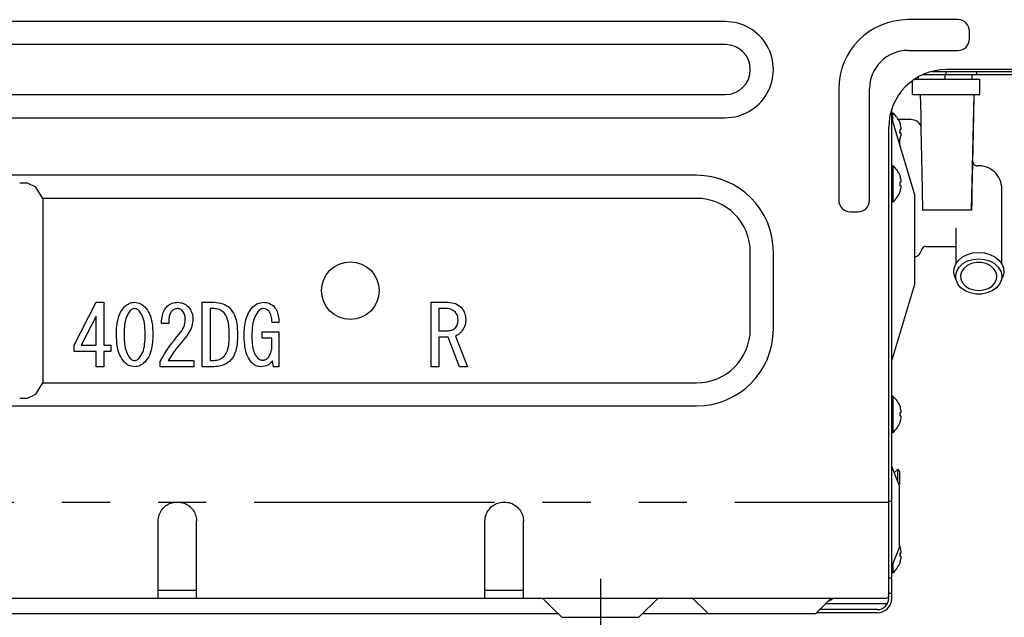
# Model space of a CAD drawing. Extents: x 27948 to 54421, y -22065 to -13195.
# Drawn here: x 51006 to 51262, y -19590 to -19434 of the extents above; entities that cross this region are included whole.
import ezdxf

# ---------------------------------------------------------------- set-up
doc = ezdxf.new("R2010")
doc.units = 0
doc.header["$LTSCALE"] = 50
doc.header["$MEASUREMENT"] = 0
doc.linetypes.add('CENTER', pattern=[2, 1.25, -0.25, 0.25, -0.25])
doc.linetypes.add('PHANTOM', pattern=[2.5, 1.25, -0.25, 0.25, -0.25, 0.25, -0.25])
doc.layers.add('150-機器', color=8, linetype='CONTINUOUS')

# ---------------------------------------------------------------- blocks, each defined once
blk = doc.blocks.new('RKW-404AM-SV_D')
at = {"layer": '150-機器', "color": 13, "linetype": 'Continuous'}
for p, q in [((472.5, 155), (7.5, 155)), ((533, 155.5), (520, 155.5)), ((536, 150.5), (536, 152.5)), ((472.5, 149), (7.5, 149)), ((520, 147.5), (533, 147.5)), ((523.89, 141.2), (551.8, 141.2)), ((526.16, 142), (551, 142)), ((529.7, 140), (529.7, 141.2)), ((529.8, 142), (529.8, 141.2)), ((551, 142.5), (530, 142.5)), ((536.7, 140), (536.7, 141.2)), ((537.8, 142), (537.8, 141.2)), ((521.2, 136), (521.2, 139.65)), ((521.71, 140), (538.7, 140)), ((522.7, 140), (522.7, 140.6)), ((538.7, 136), (538.7, 140)), ((7.5, 136), (472.5, 136)), ((502, 137.5), (502, 108.5)), ((510, 108.5), (510, 137.5)), ((521.2, 136), (538.7, 136)), ((523.2, 135.96), (523.2, 136)), ((523.2, 135.96), (523.24, 133.63)), ((537.06, 128.38), (537.2, 135.96)), ((537.1, 130.72), (537.2, 135.96)), ((537.2, 136), (537.2, 135.96)), ((523.24, 133.63), (523.3, 130.6)), ((515.8, 5), (515.8, 132.33)), ((516.09, 131.2), (515.8, 131.2)), ((516.09, 128.74), (516.09, 131.2)), ((523.3, 130.6), (523.36, 127.1)), ((537.02, 126.19), (537.1, 130.72)), ((7.5, 130), (472.5, 130)), ((515.8, 129.7), (521.8, 109.7)), ((520.73, 129.5), (517.51, 129.5)), ((517.93, 128.54), (517.93, 128.6)), ((536.89, 120.85), (537.06, 128.38)), ((515, 5), (515, 127.5)), ((517.9, 126), (517.9, 126.35)), ((517.9, 126.35), (517.9, 126.3)), ((517.9, 126.3), (517.9, 126.26)), ((517.9, 126.26), (517.9, 126.22)), ((517.9, 126.22), (517.91, 126.18)), ((517.91, 126.18), (517.91, 126.15)), ((517.91, 126.15), (517.91, 126.12)), ((517.91, 126.12), (517.91, 126.09)), ((517.91, 126.09), (517.91, 126.07)), ((517.91, 126.07), (517.92, 126.05)), ((517.92, 126.05), (517.92, 126.03)), ((517.92, 126.03), (517.92, 126.01)), ((517.92, 126.01), (517.92, 126)), ((517.93, 127), (518.21, 127)), ((517.93, 126), (517.93, 127)), ((518.21, 126), (517.93, 126)), ((523.36, 127.1), (523.43, 123.37)), ((536.94, 122.15), (537.02, 126.19)), ((517.61, 123.68), (517.78, 124.03)), ((517.78, 124.03), (517.93, 124.4)), ((517.9, 122.7), (517.9, 124.33)), ((517.93, 124.4), (517.93, 124.46)), ((523.43, 123.37), (523.51, 119.57)), ((536.71, 113.38), (536.89, 120.85)), ((536.87, 118.34), (536.94, 122.15)), ((523.51, 119.57), (523.59, 115.53)), ((536.79, 114.61), (536.87, 118.34)), ((516.09, 117.5), (515.8, 117.5)), ((516.09, 117.5), (516.09, 108.1)), ((523.59, 115.53), (523.69, 111.02)), ((465, 115), (15, 115)), ((291, 113), (289, 113)), ((293.24, 111.94), (291, 113)), ((517.93, 114.84), (517.93, 114.9)), ((517.93, 113.3), (518.21, 113.3)), ((517.93, 112.3), (517.93, 113.3)), ((536.5, 106), (536.71, 113.38)), ((536.72, 111.12), (536.79, 114.61)), ((295, 109), (293.24, 111.94)), ((518.21, 112.3), (517.93, 112.3)), ((517.93, 110.7), (517.93, 110.76)), ((523.69, 111.02), (523.8, 105.82)), ((536.65, 108.11), (536.72, 111.12)), ((544.4, 91.88), (544.4, 111.5)), ((465, 109), (295, 109)), ((295, 109), (295, 61)), ((515.8, 108.1), (516.09, 108.1)), ((521.8, 86.7), (521.8, 109.7)), ((536.6, 105.82), (536.65, 108.11)), ((505, 105.5), (507, 105.5)), ((523.9, 106), (536.5, 106)), ((532.4, 101.24), (532.4, 91.88)), ((479, 75), (479, 95)), ((485, 75), (485, 95)), ((524.6, 96.5), (532.4, 96.5)), ((535.48, 94.42), (536.9, 94.81)), ((536.9, 94.81), (538.4, 94.95)), ((538.4, 94.95), (539.9, 94.81)), ((539.9, 94.81), (541.32, 94.42)), ((532.43, 91.94), (533.19, 92.94)), ((533.19, 92.94), (534.22, 93.78)), ((534.22, 93.78), (535.48, 94.42)), ((534.29, 92.03), (535.51, 92.71)), ((535.51, 92.71), (536.91, 93.13)), ((537.75, 92.29), (536.51, 92.02)), ((536.91, 93.13), (538.4, 93.28)), ((539.05, 92.29), (537.75, 92.29)), ((538.4, 93.28), (539.89, 93.13)), ((540.29, 92.02), (539.05, 92.29)), ((539.89, 93.13), (541.29, 92.71)), ((541.29, 92.71), (542.51, 92.03)), ((541.32, 94.42), (542.58, 93.78)), ((542.58, 93.78), (543.61, 92.94)), ((543.61, 92.94), (544.37, 91.94)), ((531.91, 89.68), (532, 90.83)), ((532.17, 88.54), (531.91, 89.68)), ((532, 90.83), (532.43, 91.94)), ((532.41, 88.97), (532.69, 90.1)), ((532.69, 90.1), (533.33, 91.14)), ((533.33, 91.14), (534.29, 92.03)), ((533.92, 89.9), (533.66, 88.93)), ((534.52, 90.78), (533.92, 89.9)), ((535.4, 91.5), (534.52, 90.78)), ((536.51, 92.02), (535.4, 91.5)), ((541.4, 91.5), (540.29, 92.02)), ((542.28, 90.78), (541.4, 91.5)), ((542.88, 89.9), (542.28, 90.78)), ((542.51, 92.03), (543.47, 91.14)), ((543.14, 88.93), (542.88, 89.9)), ((543.47, 91.14), (544.11, 90.1)), ((544.11, 90.1), (544.39, 88.97)), ((544.37, 91.94), (544.8, 90.83)), ((544.89, 89.68), (544.63, 88.54)), ((544.8, 90.83), (544.89, 89.68)), ((532.2, 88.48), (532.17, 88.54)), ((532.2, 88.48), (532.67, 87.31)), ((532.51, 87.82), (532.41, 88.97)), ((532.97, 86.72), (532.51, 87.82)), ((533.66, 88.93), (533.75, 87.94)), ((533.75, 87.94), (534.18, 87.01)), ((542.62, 87.01), (543.05, 87.94)), ((543.05, 87.94), (543.14, 88.93)), ((544.29, 87.82), (543.83, 86.72)), ((544.13, 87.31), (544.6, 88.48)), ((544.39, 88.97), (544.29, 87.82)), ((544.63, 88.54), (544.6, 88.48)), ((515.8, 66.7), (521.8, 86.7)), ((533.78, 85.75), (532.97, 86.72)), ((534.87, 84.96), (533.78, 85.75)), ((534.18, 87.01), (534.93, 86.2)), ((536.19, 84.41), (534.87, 84.96)), ((534.93, 86.2), (535.93, 85.57)), ((535.93, 85.57), (537.12, 85.18)), ((537.12, 85.18), (538.4, 85.04)), ((538.4, 85.04), (539.68, 85.18)), ((539.68, 85.18), (540.87, 85.57)), ((541.93, 84.96), (540.61, 84.41)), ((540.87, 85.57), (541.87, 86.2)), ((541.87, 86.2), (542.62, 87.01)), ((543.02, 85.75), (541.93, 84.96)), ((543.83, 86.72), (543.02, 85.75)), ((303.14, 70.77), (308.91, 81.96)), ((308.91, 81.96), (310.89, 81.96)), ((310.89, 81.96), (310.89, 70.77)), ((318.55, 81.92), (318.89, 81.96)), ((318.89, 81.96), (319.31, 81.9)), ((329.38, 81.91), (329.74, 81.94)), ((329.74, 81.94), (330.09, 81.96)), ((330.09, 81.96), (330.51, 81.92)), ((336.49, 81.96), (339.47, 81.96)), ((336.49, 65.18), (336.49, 81.96)), ((339.47, 81.96), (340.11, 81.92)), ((352.02, 81.92), (352.39, 81.96)), ((352.39, 81.96), (352.78, 81.93)), ((352.78, 81.93), (353.15, 81.9)), ((395.98, 81.96), (400.34, 81.96)), ((395.98, 65.18), (395.98, 81.96)), ((400.34, 81.96), (400.88, 81.91)), ((537.65, 84.12), (536.19, 84.41)), ((539.15, 84.12), (537.65, 84.12)), ((540.61, 84.41), (539.15, 84.12)), ((315.04, 78.98), (315.24, 79.37)), ((315.24, 79.37), (315.46, 79.74)), ((315.46, 79.74), (315.7, 80.09)), ((315.7, 80.09), (315.96, 80.43)), ((315.96, 80.43), (316.22, 80.76)), ((316.22, 80.76), (316.54, 81.03)), ((316.54, 81.03), (316.85, 81.28)), ((316.85, 81.28), (317.17, 81.49)), ((317.17, 81.49), (317.49, 81.66)), ((317.51, 79.43), (317.25, 79.04)), ((317.49, 81.66), (317.84, 81.79)), ((317.77, 79.81), (317.51, 79.43)), ((317.88, 79.91), (317.77, 79.81)), ((317.84, 81.79), (318.19, 81.87)), ((318, 80), (317.88, 79.91)), ((318.12, 80.09), (318, 80)), ((318.26, 80.17), (318.12, 80.09)), ((318.19, 81.87), (318.55, 81.92)), ((318.4, 80.23), (318.26, 80.17)), ((318.56, 80.27), (318.4, 80.23)), ((318.72, 80.3), (318.56, 80.27)), ((318.89, 80.33), (318.72, 80.3)), ((319.04, 80.31), (318.89, 80.33)), ((319.19, 80.28), (319.04, 80.31)), ((319.34, 80.25), (319.19, 80.28)), ((319.31, 81.9), (319.7, 81.83)), ((319.48, 80.2), (319.34, 80.25)), ((319.62, 80.12), (319.48, 80.2)), ((319.75, 80.03), (319.62, 80.12)), ((319.7, 81.83), (320.06, 81.73)), ((319.88, 79.93), (319.75, 80.03)), ((320.01, 79.81), (319.88, 79.93)), ((320.23, 79.52), (320.01, 79.81)), ((320.06, 81.73), (320.41, 81.6)), ((320.45, 79.22), (320.23, 79.52)), ((320.41, 81.6), (320.73, 81.43)), ((320.73, 81.43), (321.03, 81.22)), ((321.03, 81.22), (321.3, 80.99)), ((321.3, 80.99), (321.56, 80.76)), ((321.56, 80.76), (321.89, 80.33)), ((321.89, 80.33), (322.2, 79.89)), ((322.2, 79.89), (322.49, 79.42)), ((322.49, 79.42), (322.75, 78.92)), ((326.35, 79.34), (326.5, 79.69)), ((326.5, 79.69), (326.66, 80)), ((326.66, 80), (326.82, 80.27)), ((326.82, 80.27), (326.99, 80.51)), ((326.99, 80.51), (327.16, 80.72)), ((327.16, 80.72), (327.33, 80.93)), ((327.33, 80.93), (327.67, 81.18)), ((327.67, 81.18), (328, 81.4)), ((328, 81.4), (328.33, 81.6)), ((328.4, 79.44), (328.28, 79.24)), ((328.33, 81.6), (328.66, 81.75)), ((328.54, 79.64), (328.4, 79.44)), ((328.67, 79.76), (328.54, 79.64)), ((328.66, 81.75), (329.02, 81.85)), ((328.81, 79.89), (328.67, 79.76)), ((328.96, 80), (328.81, 79.89)), ((329.13, 80.1), (328.96, 80)), ((329.02, 81.85), (329.38, 81.91)), ((329.31, 80.18), (329.13, 80.1)), ((329.5, 80.24), (329.31, 80.18)), ((329.7, 80.28), (329.5, 80.24)), ((329.91, 80.33), (329.7, 80.28)), ((330.09, 80.32), (329.91, 80.33)), ((330.27, 80.3), (330.09, 80.32)), ((330.45, 80.27), (330.27, 80.3)), ((330.63, 80.22), (330.45, 80.27)), ((330.51, 81.92), (330.91, 81.86)), ((330.79, 80.14), (330.63, 80.22)), ((330.96, 80.05), (330.79, 80.14)), ((330.91, 81.86), (331.29, 81.78)), ((331.12, 79.93), (330.96, 80.05)), ((331.29, 79.81), (331.12, 79.93)), ((331.29, 81.78), (331.64, 81.66)), ((331.46, 79.59), (331.29, 79.81)), ((331.62, 79.35), (331.46, 79.59)), ((331.64, 81.66), (331.97, 81.49)), ((331.97, 81.49), (332.28, 81.29)), ((332.28, 81.29), (332.57, 81.07)), ((332.57, 81.07), (332.84, 80.84)), ((332.84, 80.84), (333.14, 80.43)), ((333.14, 80.43), (333.4, 80.03)), ((333.4, 80.03), (333.63, 79.62)), ((333.63, 79.62), (333.81, 79.21)), ((339.47, 80.33), (338.52, 80.33)), ((338.52, 80.33), (338.52, 66.81)), ((339.81, 80.3), (339.47, 80.33)), ((340.17, 80.26), (339.81, 80.3)), ((340.11, 81.92), (340.72, 81.85)), ((340.52, 80.18), (340.17, 80.26)), ((340.86, 80.07), (340.52, 80.18)), ((340.72, 81.85), (341.3, 81.75)), ((341.19, 79.91), (340.86, 80.07)), ((341.5, 79.71), (341.19, 79.91)), ((341.3, 81.75), (341.84, 81.59)), ((341.82, 79.47), (341.5, 79.71)), ((342.14, 79.21), (341.82, 79.47)), ((341.84, 81.59), (342.35, 81.35)), ((342.35, 81.35), (342.82, 81.06)), ((342.82, 81.06), (343.27, 80.74)), ((343.27, 80.74), (343.69, 80.41)), ((343.69, 80.41), (344, 80)), ((344, 80), (344.3, 79.57)), ((344.3, 79.57), (344.58, 79.12)), ((348.52, 79.22), (348.75, 79.61)), ((348.75, 79.61), (349, 79.98)), ((349, 79.98), (349.27, 80.33)), ((349.27, 80.33), (349.55, 80.67)), ((349.55, 80.67), (349.88, 80.96)), ((349.88, 80.96), (350.22, 81.23)), ((350.22, 81.23), (350.55, 81.46)), ((350.55, 81.46), (350.9, 81.64)), ((350.97, 79.49), (350.68, 79.08)), ((350.9, 81.64), (351.26, 81.77)), ((351.27, 79.9), (350.97, 79.49)), ((351.26, 81.77), (351.64, 81.86)), ((351.38, 79.98), (351.27, 79.9)), ((351.5, 80.07), (351.38, 79.98)), ((351.62, 80.15), (351.5, 80.07)), ((351.76, 80.22), (351.62, 80.15)), ((351.64, 81.86), (352.02, 81.92)), ((351.9, 80.26), (351.76, 80.22)), ((352.05, 80.29), (351.9, 80.26)), ((352.22, 80.31), (352.05, 80.29)), ((352.39, 80.33), (352.22, 80.31)), ((352.56, 80.31), (352.39, 80.33)), ((352.75, 80.28), (352.56, 80.31)), ((352.93, 80.24), (352.75, 80.28)), ((353.11, 80.18), (352.93, 80.24)), ((353.28, 80.1), (353.11, 80.18)), ((353.15, 81.9), (353.5, 81.83)), ((353.44, 79.99), (353.28, 80.1)), ((353.6, 79.86), (353.44, 79.99)), ((353.5, 81.83), (353.83, 81.73)), ((353.76, 79.72), (353.6, 79.86)), ((353.95, 79.41), (353.76, 79.72)), ((353.83, 81.73), (354.15, 81.59)), ((354.13, 79.08), (353.95, 79.41)), ((354.15, 81.59), (354.44, 81.41)), ((354.44, 81.41), (354.71, 81.21)), ((354.71, 81.21), (354.97, 81.01)), ((354.97, 81.01), (355.18, 80.76)), ((355.18, 80.76), (355.38, 80.5)), ((355.38, 80.5), (355.58, 80.22)), ((355.58, 80.22), (355.76, 79.93)), ((355.76, 79.93), (355.92, 79.6)), ((355.92, 79.6), (356.06, 79.25)), ((399.91, 80.33), (398.01, 80.33)), ((398.01, 80.33), (398.01, 74.56)), ((400.2, 80.32), (399.91, 80.33)), ((400.5, 80.29), (400.2, 80.32)), ((400.81, 80.24), (400.5, 80.29)), ((401.11, 80.15), (400.81, 80.24)), ((400.88, 81.91), (401.39, 81.85)), ((401.39, 80.03), (401.11, 80.15)), ((401.39, 81.85), (401.87, 81.75)), ((401.67, 79.87), (401.39, 80.03)), ((401.95, 79.68), (401.67, 79.87)), ((401.87, 81.75), (402.33, 81.61)), ((402.23, 79.47), (401.95, 79.68)), ((402.39, 79.26), (402.23, 79.47)), ((402.33, 81.61), (402.75, 81.4)), ((402.75, 81.4), (403.15, 81.15)), ((403.15, 81.15), (403.52, 80.87)), ((403.52, 80.87), (403.87, 80.58)), ((403.87, 80.58), (404.14, 80.19)), ((404.14, 80.19), (404.39, 79.81)), ((404.39, 79.81), (404.6, 79.43)), ((404.6, 79.43), (404.77, 79.03)), ((308.85, 78.35), (305.03, 70.77)), ((308.85, 70.77), (308.85, 78.35)), ((314.39, 76.71), (314.49, 77.2)), ((314.49, 77.2), (314.6, 77.66)), ((314.6, 77.66), (314.73, 78.12)), ((314.73, 78.12), (314.87, 78.56)), ((314.87, 78.56), (315.04, 78.98)), ((316.49, 77.2), (316.38, 76.66)), ((316.63, 77.71), (316.49, 77.2)), ((316.81, 78.19), (316.63, 77.71)), ((317.02, 78.63), (316.81, 78.19)), ((317.25, 79.04), (317.02, 78.63)), ((320.66, 78.88), (320.45, 79.22)), ((320.86, 78.5), (320.66, 78.88)), ((321.04, 78.06), (320.86, 78.5)), ((321.2, 77.57), (321.04, 78.06)), ((321.34, 77.04), (321.2, 77.57)), ((321.45, 76.47), (321.34, 77.04)), ((322.75, 78.92), (322.98, 78.37)), ((322.98, 78.37), (323.16, 77.78)), ((323.16, 77.78), (323.31, 77.16)), ((323.31, 77.16), (323.42, 76.51)), ((325.87, 76.45), (325.92, 77.08)), ((325.92, 77.08), (325.97, 77.62)), ((325.97, 77.62), (326.03, 78.11)), ((326.03, 78.11), (326.11, 78.54)), ((326.11, 78.54), (326.22, 78.96)), ((326.22, 78.96), (326.35, 79.34)), ((327.79, 77.13), (327.77, 76.8)), ((327.8, 77.43), (327.79, 77.13)), ((327.83, 77.73), (327.8, 77.43)), ((327.87, 78.01), (327.83, 77.73)), ((327.91, 78.29), (327.87, 78.01)), ((327.98, 78.55), (327.91, 78.29)), ((328.06, 78.8), (327.98, 78.55)), ((328.16, 79.03), (328.06, 78.8)), ((328.28, 79.24), (328.16, 79.03)), ((331.77, 79.09), (331.62, 79.35)), ((331.89, 78.82), (331.77, 79.09)), ((331.97, 78.53), (331.89, 78.82)), ((331.93, 76.55), (332.01, 77.07)), ((332.02, 78.23), (331.97, 78.53)), ((332.01, 77.07), (332.07, 77.57)), ((332.05, 77.91), (332.02, 78.23)), ((332.07, 77.57), (332.05, 77.91)), ((333.81, 79.21), (333.92, 78.78)), ((333.92, 78.78), (333.99, 78.34)), ((334.01, 77.08), (333.96, 76.67)), ((333.99, 78.34), (334.03, 77.91)), ((334.05, 77.48), (334.01, 77.08)), ((334.03, 77.91), (334.05, 77.48)), ((342.34, 78.94), (342.14, 79.21)), ((342.53, 78.66), (342.34, 78.94)), ((342.71, 78.35), (342.53, 78.66)), ((342.88, 77.99), (342.71, 78.35)), ((343.03, 77.59), (342.88, 77.99)), ((343.16, 77.14), (343.03, 77.59)), ((343.27, 76.65), (343.16, 77.14)), ((344.58, 79.12), (344.83, 78.64)), ((344.83, 78.64), (345.05, 78.11)), ((345.05, 78.11), (345.23, 77.54)), ((345.23, 77.54), (345.37, 76.94)), ((345.37, 76.94), (345.47, 76.32)), ((347.64, 76.43), (347.74, 76.94)), ((347.74, 76.94), (347.85, 77.43)), ((347.85, 77.43), (347.98, 77.91)), ((347.98, 77.91), (348.14, 78.37)), ((348.14, 78.37), (348.31, 78.81)), ((348.31, 78.81), (348.52, 79.22)), ((349.79, 77.09), (349.66, 76.51)), ((349.96, 77.65), (349.79, 77.09)), ((350.16, 78.16), (349.96, 77.65)), ((350.41, 78.64), (350.16, 78.16)), ((350.68, 79.08), (350.41, 78.64)), ((354.3, 78.73), (354.13, 79.08)), ((354.43, 78.36), (354.3, 78.73)), ((354.52, 77.97), (354.43, 78.36)), ((354.58, 77.57), (354.52, 77.97)), ((354.61, 77.15), (354.58, 77.57)), ((354.63, 76.71), (354.61, 77.15)), ((356.06, 79.25), (356.17, 78.87)), ((356.17, 78.87), (356.26, 78.48)), ((356.26, 78.48), (356.33, 78.08)), ((356.33, 78.08), (356.37, 77.65)), ((356.37, 77.65), (356.41, 77.2)), ((356.41, 77.2), (356.43, 76.71)), ((402.55, 79.04), (402.39, 79.26)), ((402.7, 78.81), (402.55, 79.04)), ((402.82, 78.56), (402.7, 78.81)), ((402.9, 78.29), (402.82, 78.56)), ((402.95, 78.01), (402.9, 78.29)), ((402.94, 76.61), (402.98, 76.88)), ((402.98, 77.71), (402.95, 78.01)), ((403.01, 77.4), (402.98, 77.71)), ((402.98, 76.88), (403, 77.14)), ((403, 77.14), (403.01, 77.4)), ((404.77, 79.03), (404.88, 78.63)), ((404.88, 78.63), (404.94, 78.21)), ((404.95, 76.93), (404.9, 76.49)), ((404.94, 78.21), (404.97, 77.8)), ((404.99, 77.4), (404.95, 76.93)), ((404.97, 77.8), (404.99, 77.4)), ((314.17, 74.14), (314.19, 74.67)), ((314.19, 74.67), (314.22, 75.2)), ((314.22, 75.2), (314.26, 75.72)), ((314.26, 75.72), (314.32, 76.22)), ((314.32, 76.22), (314.39, 76.71)), ((316.16, 74.3), (316.14, 73.61)), ((316.19, 74.93), (316.16, 74.3)), ((316.24, 75.53), (316.19, 74.93)), ((316.29, 76.11), (316.24, 75.53)), ((316.38, 76.66), (316.29, 76.11)), ((321.52, 75.86), (321.45, 76.47)), ((321.58, 75.21), (321.52, 75.86)), ((321.61, 74.46), (321.58, 75.21)), ((321.65, 73.61), (321.61, 74.46)), ((323.42, 76.51), (323.5, 75.85)), ((323.5, 75.85), (323.56, 75.15)), ((323.56, 75.15), (323.6, 74.41)), ((323.6, 74.41), (323.63, 73.61)), ((327.76, 76.45), (325.87, 76.45)), ((327.77, 76.8), (327.76, 76.45)), ((330.8, 74.1), (331.13, 74.57)), ((331.13, 74.57), (331.42, 75.04)), ((331.42, 75.04), (331.65, 75.53)), ((331.65, 75.53), (331.82, 76.03)), ((331.82, 76.03), (331.93, 76.55)), ((333.27, 74.53), (333.03, 74.1)), ((333.48, 74.97), (333.27, 74.53)), ((333.65, 75.41), (333.48, 74.97)), ((333.79, 75.84), (333.65, 75.41)), ((333.89, 76.26), (333.79, 75.84)), ((333.96, 76.67), (333.89, 76.26)), ((343.36, 76.13), (343.27, 76.65)), ((343.42, 75.58), (343.36, 76.13)), ((343.46, 74.98), (343.42, 75.58)), ((343.49, 74.3), (343.46, 74.98)), ((343.52, 73.52), (343.49, 74.3)), ((345.47, 76.32), (345.55, 75.68)), ((345.55, 75.68), (345.6, 75.01)), ((345.6, 75.01), (345.64, 74.3)), ((345.64, 74.3), (345.67, 73.52)), ((347.41, 73.74), (347.42, 74.29)), ((347.42, 74.29), (347.45, 74.84)), ((347.45, 74.84), (347.5, 75.39)), ((347.5, 75.39), (347.56, 75.91)), ((347.56, 75.91), (347.64, 76.43)), ((349.44, 74.62), (349.4, 73.93)), ((349.49, 75.28), (349.44, 74.62)), ((349.56, 75.9), (349.49, 75.28)), ((349.66, 76.51), (349.56, 75.9)), ((352.04, 74.3), (356.43, 74.3)), ((352.04, 72.67), (352.04, 74.3)), ((356.43, 76.71), (354.63, 76.71)), ((356.43, 74.3), (356.43, 65.18)), ((398.01, 74.56), (400.51, 74.56)), ((400.51, 74.56), (400.79, 74.59)), ((400.79, 74.59), (401.05, 74.63)), ((401.05, 74.63), (401.3, 74.69)), ((401.3, 74.69), (401.53, 74.78)), ((401.53, 74.78), (401.75, 74.89)), ((401.75, 74.89), (401.95, 75.03)), ((401.95, 75.03), (402.14, 75.18)), ((402.14, 75.18), (402.32, 75.33)), ((402.32, 75.33), (402.49, 75.59)), ((402.49, 75.59), (402.65, 75.84)), ((402.65, 75.84), (402.78, 76.09)), ((402.78, 76.09), (402.88, 76.34)), ((402.88, 76.34), (402.94, 76.61)), ((403.87, 74.3), (403.68, 74.11)), ((404.1, 74.61), (403.87, 74.3)), ((404.33, 74.94), (404.1, 74.61)), ((404.54, 75.3), (404.33, 74.94)), ((404.71, 75.67), (404.54, 75.3)), ((404.83, 76.07), (404.71, 75.67)), ((404.9, 76.49), (404.83, 76.07)), ((314.16, 73.61), (314.17, 74.14)), ((314.19, 72.8), (314.16, 73.61)), ((314.23, 72.05), (314.19, 72.8)), ((314.28, 71.35), (314.23, 72.05)), ((316.14, 73.61), (316.17, 72.75)), ((316.17, 72.75), (316.21, 71.99)), ((316.21, 71.99), (316.26, 71.33)), ((321.55, 71.66), (321.59, 72.27)), ((321.59, 72.27), (321.62, 72.91)), ((321.62, 72.91), (321.65, 73.61)), ((323.57, 72), (323.53, 71.48)), ((323.6, 72.53), (323.57, 72)), ((323.62, 73.07), (323.6, 72.53)), ((323.63, 73.61), (323.62, 73.07)), ((328.51, 71.23), (329.16, 72.06)), ((329.16, 72.06), (329.8, 72.86)), ((329.8, 72.86), (330.43, 73.61)), ((330.43, 73.61), (330.8, 74.1)), ((331.72, 72.32), (331.11, 71.6)), ((332.1, 72.8), (331.72, 72.32)), ((332.44, 73.25), (332.1, 72.8)), ((332.75, 73.68), (332.44, 73.25)), ((333.03, 74.1), (332.75, 73.68)), ((343.4, 71.32), (343.45, 71.83)), ((343.45, 71.83), (343.48, 72.36)), ((343.48, 72.36), (343.5, 72.92)), ((343.5, 72.92), (343.52, 73.52)), ((345.59, 71.81), (345.53, 71.11)), ((345.63, 72.61), (345.59, 71.81)), ((345.67, 73.52), (345.63, 72.61)), ((347.39, 73.18), (347.41, 73.74)), ((347.42, 72.4), (347.39, 73.18)), ((347.46, 71.68), (347.42, 72.4)), ((349.4, 73.93), (349.37, 73.18)), ((349.37, 73.18), (349.4, 72.41)), ((349.4, 72.41), (349.43, 71.75)), ((349.43, 71.75), (349.47, 71.16)), ((354.6, 72.67), (352.04, 72.67)), ((354.6, 71.03), (354.6, 72.67)), ((398.01, 72.93), (398.01, 65.18)), ((400.42, 72.93), (398.01, 72.93)), ((403.35, 65.18), (400.42, 72.93)), ((402.52, 73.27), (402.32, 73.18)), ((402.32, 73.18), (405.42, 65.18)), ((402.73, 73.37), (402.52, 73.27)), ((402.93, 73.49), (402.73, 73.37)), ((403.13, 73.61), (402.93, 73.49)), ((403.32, 73.76), (403.13, 73.61)), ((403.5, 73.93), (403.32, 73.76)), ((403.68, 74.11), (403.5, 73.93)), ((303.14, 69.14), (303.14, 70.77)), ((308.85, 69.14), (303.14, 69.14)), ((305.03, 70.77), (308.85, 70.77)), ((308.85, 65.18), (308.85, 69.14)), ((310.89, 70.77), (312.69, 70.77)), ((312.69, 69.14), (310.89, 69.14)), ((310.89, 69.14), (310.89, 65.18)), ((312.69, 70.77), (312.69, 69.14)), ((314.36, 70.68), (314.28, 71.35)), ((314.47, 70.02), (314.36, 70.68)), ((314.62, 69.39), (314.47, 70.02)), ((314.8, 68.8), (314.62, 69.39)), ((316.26, 71.33), (316.34, 70.72)), ((316.34, 70.72), (316.44, 70.14)), ((316.44, 70.14), (316.58, 69.6)), ((316.58, 69.6), (316.74, 69.1)), ((320.99, 68.96), (321.17, 69.45)), ((321.17, 69.45), (321.31, 69.97)), ((321.31, 69.97), (321.42, 70.51)), ((321.42, 70.51), (321.5, 71.08)), ((321.5, 71.08), (321.55, 71.66)), ((323.19, 69.51), (323.06, 69.05)), ((323.3, 69.98), (323.19, 69.51)), ((323.39, 70.47), (323.3, 69.98)), ((323.47, 70.97), (323.39, 70.47)), ((323.53, 71.48), (323.47, 70.97)), ((326.69, 68.54), (327.28, 69.47)), ((327.28, 69.47), (327.88, 70.36)), ((327.88, 70.36), (328.51, 71.23)), ((329.46, 69.54), (328.95, 68.84)), ((329.98, 70.22), (329.46, 69.54)), ((330.53, 70.91), (329.98, 70.22)), ((331.11, 71.6), (330.53, 70.91)), ((342.86, 69.07), (343.03, 69.46)), ((343.03, 69.46), (343.16, 69.89)), ((343.16, 69.89), (343.27, 70.35)), ((343.27, 70.35), (343.35, 70.83)), ((343.35, 70.83), (343.4, 71.32)), ((345.17, 69.28), (344.98, 68.76)), ((345.32, 69.85), (345.17, 69.28)), ((345.44, 70.46), (345.32, 69.85)), ((345.53, 71.11), (345.44, 70.46)), ((347.51, 71), (347.46, 71.68)), ((347.59, 70.35), (347.51, 71)), ((347.69, 69.72), (347.59, 70.35)), ((347.83, 69.12), (347.69, 69.72)), ((349.47, 71.16), (349.54, 70.61)), ((349.54, 70.61), (349.62, 70.1)), ((349.62, 70.1), (349.73, 69.62)), ((349.73, 69.62), (349.87, 69.17)), ((349.87, 69.17), (350.02, 68.77)), ((354.3, 68.87), (354.44, 69.3)), ((354.44, 69.3), (354.53, 69.74)), ((354.53, 69.74), (354.57, 70.18)), ((354.57, 70.18), (354.59, 70.61)), ((354.59, 70.61), (354.6, 71.03)), ((315.03, 68.24), (314.8, 68.8)), ((315.29, 67.73), (315.03, 68.24)), ((315.58, 67.26), (315.29, 67.73)), ((315.9, 66.81), (315.58, 67.26)), ((316.22, 66.38), (315.9, 66.81)), ((316.74, 69.1), (316.92, 68.65)), ((316.92, 68.65), (317.12, 68.27)), ((317.12, 68.27), (317.33, 67.93)), ((317.33, 67.93), (317.55, 67.62)), ((317.55, 67.62), (317.77, 67.32)), ((317.77, 67.32), (317.91, 67.21)), ((317.91, 67.21), (318.04, 67.1)), ((318.04, 67.1), (318.17, 67.01)), ((318.17, 67.01), (318.31, 66.94)), ((318.31, 66.94), (318.45, 66.89)), ((318.45, 66.89), (318.6, 66.85)), ((318.6, 66.85), (318.75, 66.83)), ((318.75, 66.83), (318.89, 66.81)), ((318.89, 66.81), (319.07, 66.84)), ((319.07, 66.84), (319.23, 66.87)), ((319.23, 66.87), (319.38, 66.91)), ((319.38, 66.91), (319.53, 66.97)), ((319.53, 66.97), (319.66, 67.04)), ((319.66, 67.04), (319.79, 67.13)), ((319.79, 67.13), (319.9, 67.23)), ((319.9, 67.23), (320.01, 67.32)), ((320.01, 67.32), (320.28, 67.71)), ((320.28, 67.71), (320.54, 68.1)), ((320.54, 68.1), (320.78, 68.51)), ((320.78, 68.51), (320.99, 68.96)), ((321.83, 66.71), (321.56, 66.38)), ((322.09, 67.05), (321.83, 66.71)), ((322.33, 67.4), (322.09, 67.05)), ((322.55, 67.78), (322.33, 67.4)), ((322.75, 68.18), (322.55, 67.78)), ((322.92, 68.6), (322.75, 68.18)), ((323.06, 69.05), (322.92, 68.6)), ((325.52, 66.55), (326.12, 67.57)), ((326.12, 67.57), (326.69, 68.54)), ((328.02, 67.46), (327.59, 66.81)), ((327.59, 66.81), (334.31, 66.81)), ((328.47, 68.15), (328.02, 67.46)), ((328.95, 68.84), (328.47, 68.15)), ((334.31, 66.81), (334.31, 65.18)), ((338.52, 66.81), (339.47, 66.81)), ((339.47, 66.81), (339.9, 66.87)), ((339.9, 66.87), (340.3, 66.93)), ((340.3, 66.93), (340.68, 67.03)), ((340.68, 67.03), (341.03, 67.16)), ((341.03, 67.16), (341.36, 67.34)), ((341.36, 67.34), (341.67, 67.55)), ((341.67, 67.55), (341.96, 67.78)), ((341.96, 67.78), (342.23, 68.01)), ((342.23, 68.01), (342.45, 68.35)), ((342.45, 68.35), (342.66, 68.7)), ((342.66, 68.7), (342.86, 69.07)), ((343.61, 66.67), (343.34, 66.45)), ((343.86, 66.89), (343.61, 66.67)), ((344.1, 67.2), (343.86, 66.89)), ((344.34, 67.53), (344.1, 67.2)), ((344.57, 67.88), (344.34, 67.53)), ((344.78, 68.29), (344.57, 67.88)), ((344.98, 68.76), (344.78, 68.29)), ((348.01, 68.54), (347.83, 69.12)), ((348.22, 68), (348.01, 68.54)), ((348.48, 67.51), (348.22, 68)), ((348.76, 67.06), (348.48, 67.51)), ((349.06, 66.62), (348.76, 67.06)), ((349.37, 66.21), (349.06, 66.62)), ((350.02, 68.77), (350.19, 68.43)), ((350.19, 68.43), (350.37, 68.12)), ((350.37, 68.12), (350.56, 67.85)), ((350.56, 67.85), (350.75, 67.58)), ((350.75, 67.58), (350.91, 67.43)), ((350.91, 67.43), (351.07, 67.3)), ((351.07, 67.3), (351.23, 67.18)), ((351.23, 67.18), (351.4, 67.08)), ((351.4, 67.08), (351.58, 67.01)), ((351.58, 67.01), (351.76, 66.96)), ((351.76, 66.96), (351.95, 66.92)), ((351.95, 66.92), (352.13, 66.89)), ((352.13, 66.89), (352.37, 66.93)), ((352.37, 66.93), (352.59, 66.97)), ((352.59, 66.97), (352.81, 67.02)), ((352.81, 67.02), (353.01, 67.1)), ((353.01, 67.1), (353.19, 67.2)), ((353.19, 67.2), (353.37, 67.32)), ((353.37, 67.32), (353.53, 67.45)), ((353.53, 67.45), (353.68, 67.58)), ((353.68, 67.58), (353.91, 68.02)), ((353.91, 68.02), (354.12, 68.45)), ((354.12, 68.45), (354.3, 68.87)), ((354.71, 66.72), (354.39, 66.38)), ((354.97, 65.18), (354.71, 66.72)), ((310.89, 65.18), (308.85, 65.18)), ((316.48, 66.15), (316.22, 66.38)), ((316.76, 65.92), (316.48, 66.15)), ((317.06, 65.71), (316.76, 65.92)), ((317.38, 65.54), (317.06, 65.71)), ((317.72, 65.4), (317.38, 65.54)), ((318.09, 65.31), (317.72, 65.4)), ((318.48, 65.24), (318.09, 65.31)), ((318.89, 65.18), (318.48, 65.24)), ((319.24, 65.22), (318.89, 65.18)), ((319.59, 65.27), (319.24, 65.22)), ((319.95, 65.35), (319.59, 65.27)), ((320.29, 65.48), (319.95, 65.35)), ((320.62, 65.65), (320.29, 65.48)), ((320.93, 65.86), (320.62, 65.65)), ((321.24, 66.11), (320.93, 65.86)), ((321.56, 66.38), (321.24, 66.11)), ((325.52, 65.18), (325.52, 66.55)), ((334.31, 65.18), (325.52, 65.18)), ((339.47, 65.18), (336.49, 65.18)), ((339.98, 65.22), (339.47, 65.18)), ((340.45, 65.26), (339.98, 65.22)), ((340.89, 65.33), (340.45, 65.26)), ((341.3, 65.41), (340.89, 65.33)), ((341.7, 65.53), (341.3, 65.41)), ((342.08, 65.68), (341.7, 65.53)), ((342.43, 65.85), (342.08, 65.68)), ((342.76, 66.04), (342.43, 65.85)), ((343.06, 66.24), (342.76, 66.04)), ((343.34, 66.45), (343.06, 66.24)), ((349.62, 66), (349.37, 66.21)), ((349.88, 65.8), (349.62, 66)), ((350.16, 65.61), (349.88, 65.8)), ((350.46, 65.46), (350.16, 65.61)), ((350.78, 65.35), (350.46, 65.46)), ((351.12, 65.27), (350.78, 65.35)), ((351.49, 65.22), (351.12, 65.27)), ((351.87, 65.18), (351.49, 65.22)), ((352.25, 65.23), (351.87, 65.18)), ((352.65, 65.3), (352.25, 65.23)), ((353.04, 65.41), (352.65, 65.3)), ((353.41, 65.57), (353.04, 65.41)), ((353.75, 65.79), (353.41, 65.57)), ((354.08, 66.06), (353.75, 65.79)), ((354.39, 66.38), (354.08, 66.06)), ((356.43, 65.18), (354.97, 65.18)), ((398.01, 65.18), (395.98, 65.18)), ((405.42, 65.18), (403.35, 65.18)), ((293.24, 58.06), (295, 61)), ((295, 61), (465, 61)), ((289, 57), (291, 57)), ((291, 57), (293.24, 58.06)), ((516.09, 57.5), (515.8, 57.5)), ((516.09, 57.5), (516.09, 48.1)), ((15, 55), (465, 55)), ((517.93, 54.84), (517.93, 54.9)), ((517.93, 53.3), (518.21, 53.3)), ((517.93, 52.3), (517.93, 53.3)), ((518.21, 52.3), (517.93, 52.3)), ((517.93, 50.7), (517.93, 50.76)), ((515.8, 48.1), (516.09, 48.1)), ((517.8, 34.2), (515.8, 39.2)), ((517.34, 38.53), (516.43, 37.62)), ((517.91, 37.97), (517.34, 38.53)), ((517.34, 35.34), (517.34, 38.53)), ((517.91, 34.6), (517.91, 37.97)), ((517.8, 18.2), (517.8, 34.2)), ((326.07, 28.09), (326.34, 28.41)), ((326.34, 28.41), (326.64, 28.7)), ((326.64, 28.7), (326.95, 28.96)), ((326.95, 28.96), (327.28, 29.2)), ((327.28, 29.2), (327.62, 29.4)), ((327.62, 29.4), (327.96, 29.57)), ((327.96, 29.57), (328.31, 29.71)), ((328.31, 29.71), (328.66, 29.82)), ((328.66, 29.82), (329.02, 29.89)), ((329.02, 29.89), (329.36, 29.94)), ((329.36, 29.94), (329.69, 29.98)), ((329.69, 29.98), (330, 30)), ((330, 30), (330.42, 29.96)), ((330.42, 29.96), (330.84, 29.9)), ((330.84, 29.9), (331.25, 29.83)), ((331.25, 29.83), (331.65, 29.72)), ((331.65, 29.72), (332.05, 29.57)), ((332.05, 29.57), (332.42, 29.38)), ((332.42, 29.38), (332.78, 29.16)), ((332.78, 29.16), (333.12, 28.91)), ((333.12, 28.91), (333.44, 28.63)), ((333.44, 28.63), (333.73, 28.33)), ((333.73, 28.33), (333.99, 28.02)), ((411.07, 28.09), (411.34, 28.41)), ((411.34, 28.41), (411.64, 28.7)), ((411.64, 28.7), (411.95, 28.96)), ((411.95, 28.96), (412.28, 29.2)), ((412.28, 29.2), (412.62, 29.4)), ((412.62, 29.4), (412.96, 29.57)), ((412.96, 29.57), (413.31, 29.71)), ((413.31, 29.71), (413.66, 29.82)), ((413.66, 29.82), (414.02, 29.89)), ((414.02, 29.89), (414.36, 29.94)), ((414.36, 29.94), (414.69, 29.98)), ((414.69, 29.98), (415, 30)), ((415, 30), (415.42, 29.96)), ((415.42, 29.96), (415.84, 29.9)), ((415.84, 29.9), (416.25, 29.83)), ((416.25, 29.83), (416.65, 29.72)), ((416.65, 29.72), (417.05, 29.57)), ((417.05, 29.57), (417.42, 29.38)), ((417.42, 29.38), (417.78, 29.16)), ((417.78, 29.16), (418.12, 28.91)), ((418.12, 28.91), (418.44, 28.63)), ((418.44, 28.63), (418.73, 28.33)), ((418.73, 28.33), (418.99, 28.02)), ((325.04, 25.41), (325.09, 25.83)), ((325.09, 25.83), (325.17, 26.23)), ((325.17, 26.23), (325.27, 26.63)), ((325.27, 26.63), (325.42, 27.02)), ((325.42, 27.02), (325.6, 27.39)), ((325.6, 27.39), (325.82, 27.75)), ((325.82, 27.75), (326.07, 28.09)), ((333.99, 28.02), (334.22, 27.69)), ((334.22, 27.69), (334.42, 27.35)), ((334.42, 27.35), (334.59, 27)), ((334.59, 27), (334.72, 26.66)), ((334.72, 26.66), (334.83, 26.31)), ((334.83, 26.31), (334.9, 25.96)), ((334.9, 25.96), (334.95, 25.62)), ((334.95, 25.62), (334.98, 25.3)), ((410.04, 25.41), (410.09, 25.83)), ((410.09, 25.83), (410.17, 26.23)), ((410.17, 26.23), (410.27, 26.63)), ((410.27, 26.63), (410.42, 27.02)), ((410.42, 27.02), (410.6, 27.39)), ((410.6, 27.39), (410.82, 27.75)), ((410.82, 27.75), (411.07, 28.09)), ((418.99, 28.02), (419.22, 27.69)), ((419.22, 27.69), (419.42, 27.35)), ((419.42, 27.35), (419.59, 27)), ((419.59, 27), (419.72, 26.66)), ((419.72, 26.66), (419.83, 26.31)), ((419.83, 26.31), (419.9, 25.96)), ((419.9, 25.96), (419.95, 25.62)), ((419.95, 25.62), (419.98, 25.3)), ((325, 25), (325.04, 25.41)), ((325, 5), (325, 25)), ((334.98, 25.3), (335, 25)), ((335, 5), (335, 25)), ((410, 25), (410.04, 25.41)), ((410, 5), (410, 25)), ((419.98, 25.3), (420, 25)), ((420, 5), (420, 25)), ((515.8, 13.2), (517.8, 18.2)), ((517.93, 18.4), (517.81, 18.71)), ((517.93, 16.8), (518.21, 16.8)), ((517.93, 15.8), (517.93, 16.8)), ((518.21, 15.8), (517.93, 15.8)), ((516.09, 13.92), (516.09, 11.6)), ((517.93, 14.2), (517.93, 14.26)), ((515.8, 11.6), (516.09, 11.6)), ((515.8, 10.2), (515, 10.2)), ((335, 7), (325, 7)), ((420, 7), (410, 7)), ((515.8, 6.2), (515, 6.2)), ((-24.4, 5), (514.4, 5)), ((425, 5), (427.5, 2.5)), ((450, 0), (455, 5)), ((464, 5), (468, 1)), ((496, 1), (500, 5)), ((514.6, 3.5), (498.5, 3.5)), ((10.95, 1), (429, 1)), ((427.5, 2.5), (430, 0)), ((430, 0), (450, 0)), ((451.07, 1), (496, 1)), ((512, 1.2), (496.2, 1.2)), ((512, 2), (497, 2))]:
    blk.add_line(p, q, dxfattribs=at)
at = {"layer": '150-機器', "color": 13, "linetype": 'PHANTOM'}
for p, q in [((-25, 30), (515, 30)), ((515, 30.2), (515.8, 30.2))]:
    blk.add_line(p, q, dxfattribs=at)
at = {"layer": '150-機器', "color": 13, "linetype": 'CENTER'}
blk.add_line((440, 10), (440, -10), dxfattribs=at)
at = {"layer": '150-機器', "color": 13, "linetype": 'Continuous'}
blk.add_circle((375, 85), 7.5, dxfattribs=at)
for centre, radius, start, end in [((472.5, 142.5), 12.5, 269.979, 90.021), ((520, 137.5), 18, 90, 180), ((533, 152.5), 3, 0, 90), ((472.5, 142.5), 6.5, 270, 90), ((533, 150.5), 3, 270, 0), ((520, 137.5), 10, 90, 180), ((530, 127.5), 15, 90, 180), ((512.2, 126.5), 6.1, 20.1368, 50.3981), ((512.2, 126.5), 6.08, 8.7888, 19.6024), ((520.73, 126.5), 3, 27.78, 90), ((512.2, 126.5), 6.08, 340.3976, 351.2112), ((513.34, 126.86), 4.91, 3.2001, 6.6298), ((517.13, 127.27), 1.11, 345.969, 353.1339), ((517.13, 125.73), 1.11, 6.8661, 14.031), ((513.34, 126.14), 4.91, 353.3702, 356.7999), ((537.9, 118.48), 1, 180, 274.096), ((512.2, 112.8), 6.1, 20.1368, 50.3981), ((538.4, 111.5), 6, 0, 94.096), ((465, 95), 20, 0, 90), ((512.2, 112.8), 6.08, 8.7888, 19.6024), ((513.34, 113.16), 4.91, 3.2001, 6.6298), ((517.13, 113.57), 1.11, 345.969, 353.1339), ((512.2, 112.8), 6.1, 309.6019, 339.8632), ((512.2, 112.8), 6.08, 340.3976, 351.2112), ((517.13, 112.03), 1.11, 6.8661, 14.031), ((513.34, 112.44), 4.91, 353.3702, 356.7999), ((465, 95), 14, 360, 90), ((505, 108.5), 3, 180, 270), ((507, 108.5), 3, 270, 0), ((520.73, 96.5), 3, 291.1365, 345.5225), ((524.6, 95.5), 1, 90, 165.5225), ((465, 75), 20, 270, 0), ((465, 75), 14, 269.9999, 0.0001), ((512.2, 52.8), 6.1, 20.1368, 50.3981), ((512.2, 52.8), 6.08, 8.7888, 19.6024), ((512.2, 52.8), 6.08, 340.3976, 351.2112), ((513.34, 53.16), 4.9, 3.1999, 6.63), ((517.13, 53.57), 1.11, 345.9689, 353.1335), ((517.13, 52.03), 1.11, 6.8673, 14.0304), ((513.34, 52.44), 4.9, 353.37, 356.8001), ((512.2, 52.8), 6.1, 309.6019, 339.8632), ((512.2, 16.3), 6.08, 8.7888, 19.6024), ((512.2, 16.3), 6.08, 340.3976, 351.2112), ((513.34, 16.66), 4.9, 3.1999, 6.63), ((517.13, 17.07), 1.11, 345.9691, 353.1335), ((517.13, 15.53), 1.11, 6.8666, 14.0306), ((513.34, 15.94), 4.9, 353.3701, 356.8001), ((512.2, 16.3), 6.1, 309.6019, 339.8632), ((514.4, 5.6), 0.6, 270, 0), ((494.78, 13.6), 10.4, 294.9941, 304.2161), ((512, 5), 3.8, 270, 0), ((512, 5), 3, 270, 0)]:
    blk.add_arc(centre, radius, start, end, dxfattribs=at)

msp = doc.modelspace()

# ---------------------------------------------------------------- block references
at = {"layer": '150-機器'}
msp.add_blockref('RKW-404AM-SV_D', (50717.07, -19589.55), dxfattribs=at)

doc.saveas('drawing.dxf')
